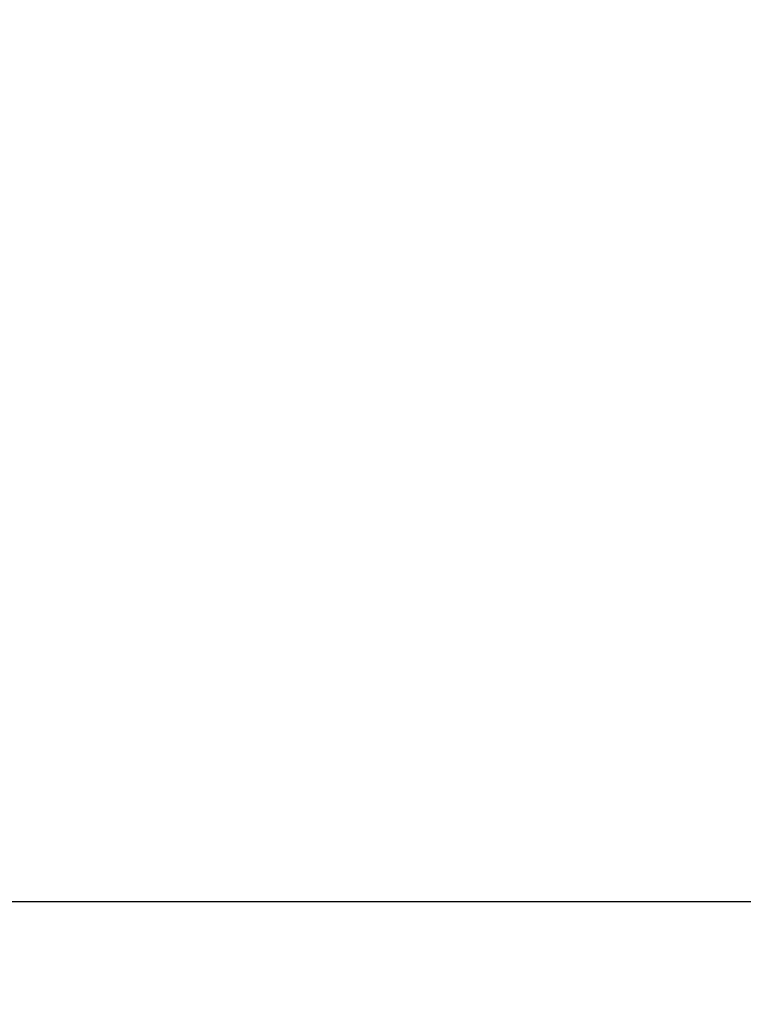
# Model space of a CAD drawing. Units: millimetres. Extents: x 0 to 3564, y 0 to 2520.
# Drawn here: x 2034 to 2118, y 1966 to 2080 of the extents above; entities that cross this region are included whole.
import ezdxf

# ---------------------------------------------------------------- set-up
doc = ezdxf.new("R2010")
doc.units = ezdxf.units.MM
doc.header["$LTSCALE"] = 6
doc.layers.add('Dimension (ISO)', color=7, linetype='Continuous', lineweight=25)
doc.styles.add('Note Text (DIN)', font='isocpeur.ttf')
doc.dimstyles.new('Bemaßung Höller', dxfattribs={"dimscale": 6, "dimtxt": 2.5, "dimasz": 2.5, "dimexe": 3.175, "dimexo": 0.8, "dimgap": 0.8, "dimtad": 1, "dimdec": 1, "dimrnd": 1e-08, "dimtxsty": 'Note Text (DIN)', "dimcen": 0.09, "dimdle": 10, "dimclrd": 256, "dimclre": 256, "dimclrt": 256, "dimadec": 1, "dimazin": 2, "dimtfac": 1, "dimtmove": 0, "dimatfit": 3, "dimfxl": 0, "dimtolj": 1, "dimtzin": 0, "dimlwd": -1, "dimlwe": -1, "dimarcsym": 0})

# ---------------------------------------------------------------- blocks, each defined once
blk = doc.blocks.new('*D10')
at = {"layer": 'Defpoints', "color": 0}
for p in [(2290.76, 2324.13), (2399.34, 2324.13), (1975.76, 1977.63)]:
    blk.add_point(p, dxfattribs=at)
at = {"layer": 'Dimension (ISO)'}
for p, q in [((2295.56, 2324.13), (2418.39, 2324.13)), ((2399.34, 1992.63), (2399.34, 2309.13)), ((1980.56, 1977.63), (2418.39, 1977.63))]:
    blk.add_line(p, q, dxfattribs=at)
for points in [[(2396.84, 2309.13), (2401.84, 2309.13), (2399.34, 2324.13)], [(2396.84, 1992.63), (2401.84, 1992.63), (2399.34, 1977.63)]]:
    blk.add_solid(points, dxfattribs=at)
at = {"layer": 'Dimension (ISO)', "insert": (2376.54, 2125.11), "char_height": 15, "attachment_point": 1, "rotation": 90, "style": 'Note Text (DIN)'}
blk.add_mtext('\\A1;346,5', dxfattribs=at)
blk = doc.blocks.new('*D12')
at = {"layer": 'Defpoints', "color": 0}
for p in [(1690.76, 2182.13), (2260.76, 2182.13), (2260.76, 1867.81)]:
    blk.add_point(p, dxfattribs=at)
at = {"layer": 'Dimension (ISO)'}
for p, q in [((1690.76, 2177.33), (1690.76, 1848.76)), ((2260.76, 2177.33), (2260.76, 1848.76)), ((1705.76, 1867.81), (2245.76, 1867.81))]:
    blk.add_line(p, q, dxfattribs=at)
for points in [[(1705.76, 1870.31), (1705.76, 1865.31), (1690.76, 1867.81)], [(2245.76, 1870.31), (2245.76, 1865.31), (2260.76, 1867.81)]]:
    blk.add_solid(points, dxfattribs=at)
at = {"layer": 'Dimension (ISO)', "insert": (1961.51, 1887.61), "char_height": 15, "attachment_point": 1, "style": 'Note Text (DIN)'}
blk.add_mtext('\\A1;570', dxfattribs=at)

msp = doc.modelspace()

# ---------------------------------------------------------------- dimensions: what is measured, and where the dimension line sits
at = {"layer": 'Dimension (ISO)'}
for base, p1, p2, angle, picture, middle in [((2399.34, 2324.13), (1975.76, 1977.63), (2290.76, 2324.13), 90, '*D10', (2399.34, 2147.98)), ((2260.76, 1867.81), (1690.76, 2182.13), (2260.76, 2182.13), 180, '*D12', (1975.76, 1867.81))]:
    dim = msp.add_linear_dim(base=base, p1=p1, p2=p2, angle=angle, dimstyle='Bemaßung Höller', override={"dimgap": 0.8, "dimdec": 1, "dimtol": 0, "dimlim": 0, "dimtp": 0, "dimtm": 0, "dimtdec": 2, "dimtofl": 0, "dimatfit": 1}, dxfattribs=at)
    dim.commit()
    dim.dimension.update_dxf_attribs({"geometry": picture, "text_midpoint": middle, "dimtype": 160})

doc.saveas('drawing.dxf')
